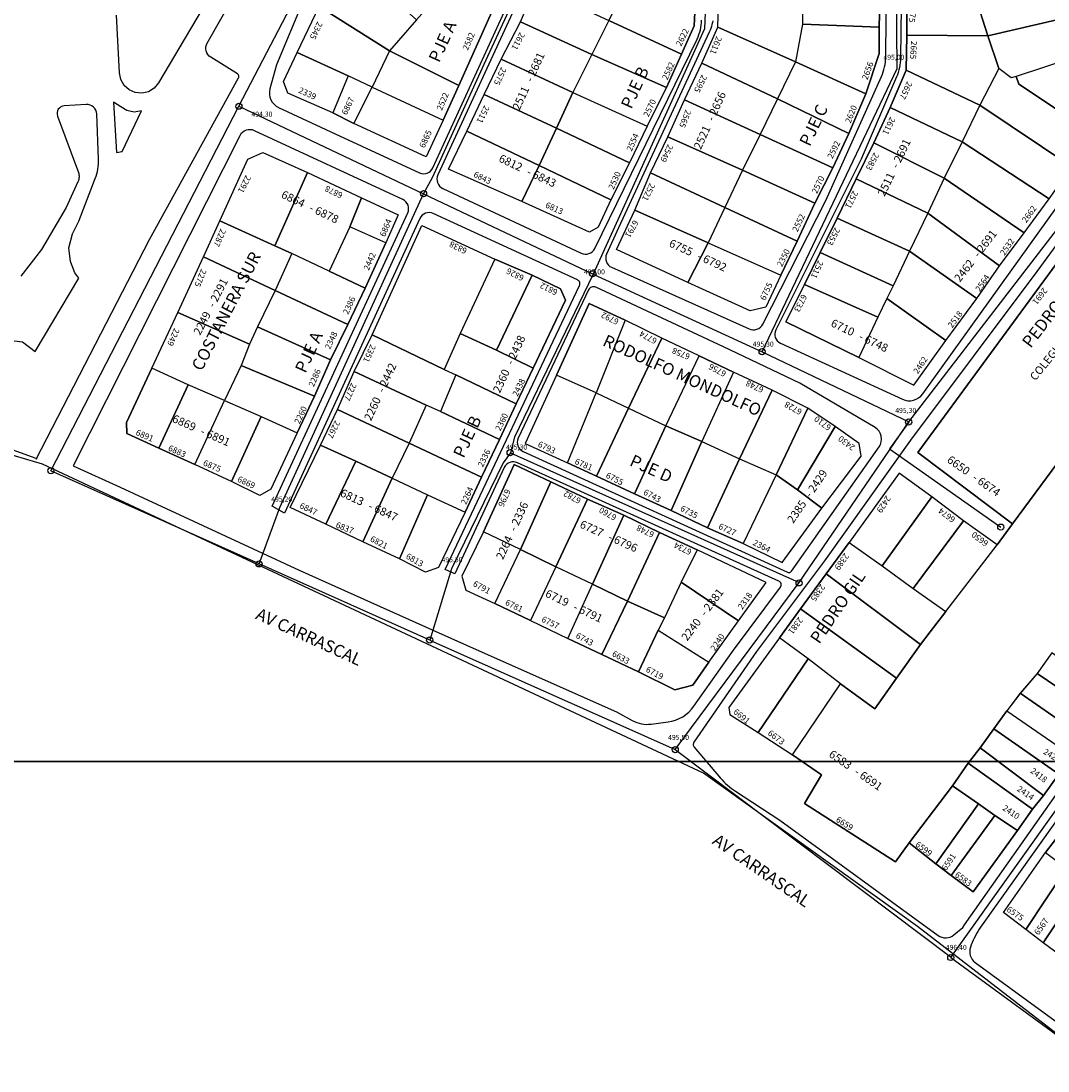
# Model space of a CAD drawing. Extents: x 338579 to 345922, y 6297400 to 6305232.
# Drawn here: x 340021 to 340276, y 6301523 to 6301784 of the extents above; entities that cross this region are included whole.
import ezdxf

# ---------------------------------------------------------------- set-up
doc = ezdxf.new("R2010")
doc.units = 0
doc.header["$MEASUREMENT"] = 0
doc.layers.get('0').update_dxf_attribs({"linetype": 'CONTINUOUS'})
for name, color, linetype in [('1010', 7, 'CONTINUOUS'), ('1400', 7, 'CONTINUOUS'), ('1500', 7, 'CONTINUOUS'), ('2000', 7, 'CONTINUOUS'), ('2510', 7, 'CONTINUOUS'), ('LIMITE_PREDIAL', 7, 'CONTINUOUS')]:
    doc.layers.add(name, color=color, linetype=linetype)

msp = doc.modelspace()

# ---------------------------------------------------------------- linework, layer by layer
at = {"color": 3}
for points in [[(340000, 6301600), (340900, 6301600), (340900, 6302200), (340000, 6302200), (340000, 6301600)], [(340000, 6301000), (340900, 6301000), (340900, 6301600), (340000, 6301600), (340000, 6301000)]]:
    msp.add_lwpolyline(points, dxfattribs=at)
at = {"color": 10}
for points in [[(340204.8, 6301701.71), (340238.31, 6301772.05), (340237.83, 6301829.08)], [(340074.98, 6301762.65), (340091.71, 6301794.9), (340100.07, 6301808.11), (340110.64, 6301819.12), (340119.01, 6301823.08), (340130.9, 6301825.28), (340146.17, 6301826.02)], [(340120.8, 6301740.94), (340123, 6301744.95), (340136.23, 6301774.04), (340144.6, 6301792.09), (340147.74, 6301801.61), (340146.17, 6301826.02)], [(340192.29, 6301825.8), (340190.47, 6301781.83), (340162.84, 6301720.96)], [(340241.18, 6301684.27), (340303.91, 6301765.69)], [(340028.32, 6301672.14), (340074.98, 6301762.65)], [(340074.98, 6301762.65), (340120.8, 6301740.94)], [(340079.98, 6301649.03), (340085.13, 6301663.06), (340120.8, 6301740.94)], [(340120.8, 6301740.94), (340162.84, 6301720.96)], [(340162.84, 6301720.96), (340143.37, 6301680.5), (340142.39, 6301676.64)], [(340162.84, 6301720.96), (340204.8, 6301701.71)], [(340204.8, 6301701.71), (340241.18, 6301684.27)], [(340213.97, 6301644.44), (340241.18, 6301684.27)], [(340241.16, 6301684.25), (340236.43, 6301677.59), (340264.03, 6301658.17)], [(340142.39, 6301676.64), (340140.5, 6301674.13), (340127.74, 6301647.83), (340122.32, 6301630.1)], [(340142.39, 6301676.64), (340213.97, 6301644.44)], [(340079.98, 6301649.03), (340028.32, 6301672.14)], [(340251.62, 6301551.31), (340336.96, 6301670.99)], [(340122.32, 6301630.1), (340079.98, 6301649.03)], [(340183.25, 6301602.92), (340213.97, 6301644.44)], [(340122.32, 6301630.1), (340183.25, 6301602.92)], [(340183.25, 6301602.92), (340251.79, 6301551.31)], [(340251.62, 6301551.31), (340285.09, 6301526.79)]]:
    msp.add_lwpolyline(points, dxfattribs=at)
at = {"color": 1}
msp.add_lwpolyline([(340026.31, 6299009.02), (340142.38, 6299719.96), (340280.25, 6300401.9), (340285.09, 6300412.18), (340378.32, 6300904.96), (340396.48, 6301015.38), (340410.14, 6301083.39), (340435.18, 6301232.55), (340442.99, 6301262.02), (340510.28, 6301397.18), (340417.36, 6301433.26), (340371.51, 6301460.73), (340344.87, 6301482.95), (340307.62, 6301509.37), (340243.33, 6301559.01), (340190.26, 6301597.09), (340026.24, 6301673.81), (340004.21, 6301680.31), (339990.2, 6301680.72), (339897.96, 6301762.37)], dxfattribs=at)
at = {"layer": '1400', "color": 2}
for points in [[(340276.3, 6301810.5), (340275.7, 6301822.5), (340251, 6301819.1), (340244.2, 6301818.2), (340241.1, 6301816), (340241, 6301800.4), (340240.8, 6301796), (340240.8, 6301791.1), (340240.7, 6301780.3), (340240.5, 6301771.6), (340236.6, 6301762.3), (340232.5, 6301753.6), (340228.1, 6301744.6), (340223.4, 6301734.9), (340219.2, 6301726.3), (340215.3, 6301718.4), (340210.7, 6301709.1), (340228.8, 6301700.3), (340242.4, 6301693.4), (340250.4, 6301704.5), (340258.1, 6301714.9), (340263.7, 6301723), (340269.8, 6301731.2), (340276, 6301739.7)], [(340121.45, 6301750.1), (340103.45, 6301758.4), (340098.25, 6301761), (340087.15, 6301765.9), (340086.05, 6301768.8), (340089.45, 6301776), (340094.85, 6301787.4), (340098.35, 6301793), (340102.55, 6301798.9), (340104.55, 6301802.3), (340111.85, 6301809.2), (340118.55, 6301814.8), (340123.15, 6301818.7), (340143.75, 6301819.7), (340145.35, 6301801.6), (340141.85, 6301793.9), (340141.25, 6301794.1), (340129.55, 6301767.8), (340125.65, 6301759.2), (340121.45, 6301750.1)], [(340149.45, 6301820), (340159.15, 6301820.6), (340169.35, 6301820.2), (340179.65, 6301819.6), (340188.25, 6301819), (340188.25, 6301799.5), (340188.25, 6301789.3), (340187.95, 6301782.6), (340184.75, 6301775.6), (340181.05, 6301767.3), (340176.25, 6301757.7), (340171.85, 6301748.6), (340167.25, 6301739.4), (340164.15, 6301732.6), (340161.95, 6301731.4), (340145.15, 6301739), (340126.95, 6301747), (340131.55, 6301756.5), (340135.85, 6301765.6), (340140.05, 6301774.3), (340144.85, 6301783.6), (340148.55, 6301792.4), (340150.35, 6301801.4), (340149.45, 6301820)], [(340234.1, 6301791.85), (340233.8, 6301782.25), (340233.8, 6301775.75), (340230.5, 6301765.75), (340226.3, 6301755.85), (340222.3, 6301747.35), (340217.9, 6301738.55), (340213.5, 6301729.15), (340209.4, 6301720.75), (340205.7, 6301712.75), (340201.8, 6301711.85), (340186.4, 6301718.85), (340168.7, 6301727.05), (340173.2, 6301736.85), (340177.1, 6301746.15), (340181.4, 6301755.05), (340185.5, 6301764.25), (340189.8, 6301773.35), (340193.8, 6301782.25), (340194.1, 6301793.85)], [(340300.5, 6301754.45), (340243.4, 6301676.65), (340266.9, 6301658.95), (340263.1, 6301653.75), (340254.8, 6301659.75), (340246.9, 6301665.65), (340238.8, 6301671.55), (340226.4, 6301654.35), (340220.7, 6301646.55), (340214.3, 6301637.85), (340209.1, 6301630.65), (340196.5, 6301613.35), (340196.8, 6301611.65), (340203.8, 6301607.15), (340212.3, 6301601.65), (340219.5, 6301596.65), (340215.3, 6301589.55), (340237.9, 6301575.05), (340241.3, 6301579.75), (340247.9, 6301574.55), (340251.7, 6301571.65), (340257.2, 6301567.65), (340268.2, 6301582.85), (340271.9, 6301588.15), (340274.6, 6301591.55), (340278.4, 6301596.85)], [(340059.8, 6301711.4), (340066.2, 6301725.3), (340070.2, 6301734.2), (340077.2, 6301749.5), (340080.9, 6301751.2), (340092, 6301746.2), (340105.4, 6301739.9), (340114.5, 6301735.7), (340111.4, 6301728.7), (340106.3, 6301717.5), (340102, 6301708.5), (340097.7, 6301699.7), (340093.7, 6301690.7), (340089.4, 6301681.6), (340082.9, 6301667.6), (340080.2, 6301666), (340073.1, 6301669.5), (340064, 6301673.7), (340055.1, 6301677.8), (340047.2, 6301681.4), (340047.1, 6301684.1), (340053.4, 6301697.6), (340059.8, 6301711.4)], [(340131.1, 6301661.9), (340124.5, 6301648.1), (340121.3, 6301647), (340114.8, 6301650.3), (340105.7, 6301654.5), (340096.5, 6301658.9), (340087.7, 6301663), (340095.2, 6301678.5), (340099.4, 6301687.4), (340103.6, 6301696.8), (340108, 6301705.9), (340120.4, 6301733), (340138.5, 6301724.7), (340147.7, 6301720.7), (340154.8, 6301717.3), (340156, 6301714.5), (340148, 6301697.6), (340143.8, 6301688.8), (340139.6, 6301679.9), (340135.2, 6301670.6), (340131.1, 6301661.9)], [(340229.4, 6301675.8), (340228.9, 6301678.9), (340222.9, 6301683.1), (340216.1, 6301687.7), (340207.3, 6301692.2), (340197.7, 6301696.6), (340189.2, 6301700.7), (340179.9, 6301705.1), (340170.8, 6301709.5), (340161.9, 6301713.7), (340153.8, 6301695.9), (340146, 6301678.9), (340156.5, 6301674.1), (340163.7, 6301670.8), (340173.1, 6301666.4), (340182.2, 6301662.3), (340191.2, 6301658), (340200.1, 6301654.1), (340209.8, 6301649.4), (340219.6, 6301662.9), (340229.4, 6301675.8)], [(340135.7, 6301657), (340130.3, 6301646), (340131.3, 6301642.5), (340138.5, 6301639.2), (340147.3, 6301635), (340156.6, 6301630.5), (340165, 6301626.5), (340174.1, 6301622.2), (340183.1, 6301617.8), (340187.6, 6301618.9), (340191.6, 6301624.6), (340198.9, 6301634.9), (340205.8, 6301644.4), (340188.7, 6301652.5), (340179.3, 6301656.8), (340170.5, 6301661.1), (340161.5, 6301665.1), (340152.4, 6301669.4), (340143.3, 6301673.7), (340135.7, 6301657)], [(340288.3, 6301595.75), (340291.5, 6301600.55), (340306.1, 6301590.15), (340320.2, 6301579.95), (340316.4, 6301574.65), (340312.1, 6301568.55), (340308.1, 6301563.15), (340303.7, 6301556.85), (340292.9, 6301541.45), (340287.6, 6301545.25), (340283, 6301548.75), (340278.9, 6301551.75), (340274.5, 6301554.95), (340270.2, 6301558.25), (340264.7, 6301562.45), (340275.1, 6301577.35), (340279.5, 6301583.05), (340283.6, 6301588.85), (340288.3, 6301595.75)]]:
    msp.add_lwpolyline(points, dxfattribs=at)
at = {"layer": '1500'}
for centre in [(340074.97, 6301762.65), (340120.79, 6301740.94), (340162.75, 6301721.09), (340204.79, 6301701.71), (340241.15, 6301684.25), (340142.26, 6301676.64), (340028.31, 6301672.14), (340264.02, 6301658.17), (340079.97, 6301649.03), (340213.96, 6301644.32), (340122.31, 6301630.1), (340183.24, 6301602.92), (340251.61, 6301551.31)]:
    msp.add_circle(centre, 0.759, dxfattribs=at)
at = {"layer": '2000', "color": 1}
for points in [[(340239.79, 6301825.38), (340239.15, 6301774.71), (340239.13, 6301774.09), (340239.08, 6301773.47), (340238.99, 6301772.86), (340238.88, 6301772.26), (340238.74, 6301771.66), (340238.57, 6301771.06), (340238.36, 6301770.48), (340238.14, 6301769.91), (340229.38, 6301749.52), (340208.18, 6301707.13), (340208.01, 6301706.67), (340207.93, 6301706.2), (340207.95, 6301705.71), (340208.06, 6301705.24), (340208.27, 6301704.8), (340208.56, 6301704.41), (340208.92, 6301704.09), (340209.34, 6301703.85), (340239.6, 6301689.91), (340240.26, 6301689.68), (340240.96, 6301689.55), (340241.66, 6301689.55), (340242.36, 6301689.67), (340243.02, 6301689.91), (340243.63, 6301690.26), (340244.17, 6301690.71), (340244.63, 6301691.24), (340297.31, 6301764.55)], [(340013.98, 6301679.08), (340024.59, 6301675.28), (340024.62, 6301675.27), (340024.65, 6301675.24), (340024.68, 6301675.21), (340024.7, 6301675.17), (340024.71, 6301675.14), (340024.71, 6301675.09), (340024.71, 6301675.05), (340024.69, 6301675.02), (340052.81, 6301729.55), (340074.89, 6301769.67), (340074.94, 6301769.8), (340074.98, 6301769.93), (340074.98, 6301770.08), (340074.96, 6301770.21), (340074.91, 6301770.35), (340074.84, 6301770.47), (340074.74, 6301770.57), (340074.63, 6301770.66), (340067.99, 6301774.82), (340067.59, 6301775.12), (340067.26, 6301775.49), (340067.01, 6301775.92), (340066.84, 6301776.39), (340066.77, 6301776.88), (340066.79, 6301777.38), (340066.9, 6301777.86), (340067.1, 6301778.32), (340093.2, 6301824.28)], [(340169.12, 6301732.43), (340166.2, 6301725.96), (340166.04, 6301725.5), (340165.98, 6301725.01), (340166.01, 6301724.52), (340166.14, 6301724.05), (340166.36, 6301723.61), (340166.66, 6301723.22), (340167.02, 6301722.9), (340167.45, 6301722.66), (340201.54, 6301707.37), (340202.01, 6301707.21), (340202.5, 6301707.14), (340203, 6301707.17), (340203.49, 6301707.29), (340203.94, 6301707.5), (340204.35, 6301707.79), (340204.69, 6301708.15), (340204.96, 6301708.58), (340220.62, 6301739.24), (340234.41, 6301770.06), (340234.65, 6301770.63), (340234.85, 6301771.21), (340235.03, 6301771.8), (340235.18, 6301772.4), (340235.29, 6301773), (340235.38, 6301773.61), (340235.43, 6301774.23), (340235.45, 6301774.84), (340235.92, 6301823.16)], [(340071.15, 6301795.73), (340054.99, 6301768.43), (340053.93, 6301767.14), (340052.51, 6301766.26), (340050.89, 6301765.87), (340049.23, 6301766.02), (340047.7, 6301766.7), (340046.46, 6301767.82), (340045.65, 6301769.28), (340045.34, 6301770.92), (340044.56, 6301785.25)], [(340090.96, 6301789.07), (340084.32, 6301772.96), (340082.68, 6301766.94), (340082.56, 6301766.27), (340082.56, 6301765.58), (340082.68, 6301764.9), (340082.91, 6301764.25), (340083.25, 6301763.66), (340083.69, 6301763.13), (340084.22, 6301762.69), (340084.81, 6301762.34), (340098.83, 6301755.78), (340119.81, 6301746.13), (340120.27, 6301745.97), (340120.76, 6301745.9), (340121.25, 6301745.93), (340121.72, 6301746.06), (340122.16, 6301746.27), (340122.55, 6301746.57), (340122.88, 6301746.94), (340123.12, 6301747.36), (340144.03, 6301793.08)], [(340145.79, 6301792.24), (340124.34, 6301745.59), (340124.18, 6301745.13), (340124.11, 6301744.64), (340124.14, 6301744.15), (340124.26, 6301743.68), (340124.47, 6301743.23), (340124.77, 6301742.84), (340125.13, 6301742.51), (340125.56, 6301742.26), (340159.91, 6301726.17), (340160.37, 6301726.01), (340160.86, 6301725.93), (340161.35, 6301725.96), (340161.83, 6301726.08), (340162.28, 6301726.28), (340162.68, 6301726.57), (340163.01, 6301726.94), (340163.27, 6301727.36), (340188.66, 6301779.28), (340188.91, 6301779.84), (340189.13, 6301780.42), (340189.32, 6301781), (340189.48, 6301781.59), (340189.6, 6301782.2), (340189.69, 6301782.8), (340189.75, 6301783.42), (340189.77, 6301784.03)], [(340192.54, 6301783.89), (340192.46, 6301783.4), (340192.35, 6301782.92), (340192.22, 6301782.44), (340192.07, 6301781.96), (340191.89, 6301781.5), (340191.69, 6301781.04), (340169.12, 6301732.43)], [(340015.05, 6301704.92), (340021.28, 6301704.2), (340024.4, 6301701.8), (340035.24, 6301719.96), (340034.23, 6301721.32), (340033.19, 6301724.09), (340032.77, 6301727.48), (340033.64, 6301730.93), (340035.25, 6301734.13), (340039.34, 6301744.69), (340039.55, 6301745.27), (340039.72, 6301745.86), (340039.87, 6301746.46), (340039.99, 6301747.06), (340040.07, 6301747.67), (340040.13, 6301748.29), (340040.15, 6301748.9), (340040.14, 6301749.52), (340039.68, 6301760.73), (340039.62, 6301761.21), (340039.45, 6301761.67), (340039.21, 6301762.09), (340038.88, 6301762.45), (340038.49, 6301762.73), (340038.05, 6301762.94), (340037.57, 6301763.05), (340037.09, 6301763.07), (340031.6, 6301762.72), (340031.18, 6301762.65), (340030.78, 6301762.47), (340030.43, 6301762.21), (340030.16, 6301761.88), (340029.97, 6301761.49), (340029.87, 6301761.07), (340029.87, 6301760.64), (340029.97, 6301760.22), (340035.13, 6301746.2), (340035.22, 6301745.92), (340035.28, 6301745.63), (340035.31, 6301745.34), (340035.31, 6301745.05), (340035.29, 6301744.76), (340035.23, 6301744.47), (340035.15, 6301744.18), (340035.04, 6301743.91), (340032.07, 6301737.52), (340025.96, 6301727.11), (340020.83, 6301720.44)], [(340050.83, 6301761.49), (340049.01, 6301761.18), (340047.18, 6301761.63), (340045.66, 6301762.46), (340043.89, 6301763.62), (340044.61, 6301751.13), (340045.98, 6301751.4), (340050.82, 6301761.48)], [(340299.31, 6301757.71), (340272.95, 6301721.64), (340241.59, 6301679.71), (340220.26, 6301649.83), (340203.43, 6301627.25), (340187.88, 6301604.75), (340187.8, 6301604.61), (340187.74, 6301604.46), (340187.71, 6301604.3), (340187.7, 6301604.14), (340187.72, 6301603.99), (340187.77, 6301603.83), (340187.84, 6301603.69), (340187.93, 6301603.56), (340194.46, 6301595.87), (340194.87, 6301595.4), (340195.3, 6301594.95), (340195.74, 6301594.52), (340196.2, 6301594.1), (340196.67, 6301593.7), (340197.16, 6301593.31), (340197.66, 6301592.95), (340198.18, 6301592.6), (340209.18, 6301585.44), (340248.45, 6301556.8), (340248.9, 6301556.52), (340249.4, 6301556.32), (340249.91, 6301556.21), (340250.44, 6301556.18), (340250.97, 6301556.25), (340251.48, 6301556.39), (340251.96, 6301556.62), (340252.39, 6301556.93), (340254.59, 6301558.77)], [(340033.82, 6301673.39), (340045.48, 6301668.04), (340089.96, 6301647.51), (340123.67, 6301632.31), (340135.33, 6301627.14), (340168.68, 6301612.3), (340172.58, 6301610.14), (340173.12, 6301609.87), (340173.68, 6301609.64), (340174.25, 6301609.46), (340174.84, 6301609.32), (340175.44, 6301609.23), (340176.04, 6301609.19), (340176.64, 6301609.2), (340177.25, 6301609.25), (340181.45, 6301609.8), (340182.4, 6301609.98), (340183.33, 6301610.25), (340184.22, 6301610.62), (340185.08, 6301611.08), (340185.88, 6301611.62), (340186.62, 6301612.24), (340187.29, 6301612.94), (340187.89, 6301613.7), (340197.67, 6301627.59), (340209.34, 6301643.24), (340209.46, 6301643.44), (340209.53, 6301643.66), (340209.55, 6301643.88), (340209.51, 6301644.11), (340209.43, 6301644.32), (340209.31, 6301644.51), (340209.14, 6301644.67), (340208.95, 6301644.78), (340144.1, 6301674.16), (340143.64, 6301674.31), (340143.15, 6301674.38), (340142.66, 6301674.35), (340142.18, 6301674.22), (340141.74, 6301674.01), (340141.35, 6301673.71), (340141.02, 6301673.34), (340140.77, 6301672.92), (340128.51, 6301646.57), (340126.14, 6301647.65), (340159.49, 6301718.11), (340159.56, 6301718.31), (340159.59, 6301718.51), (340159.58, 6301718.72), (340159.53, 6301718.92), (340159.44, 6301719.11), (340159.32, 6301719.28), (340159.16, 6301719.41), (340158.98, 6301719.52), (340123.19, 6301736.01), (340122.72, 6301736.17), (340122.24, 6301736.24), (340121.75, 6301736.21), (340121.27, 6301736.09), (340120.83, 6301735.87), (340120.44, 6301735.58), (340120.12, 6301735.21), (340119.87, 6301734.79), (340086.28, 6301661.63), (340083.26, 6301663.37), (340116.85, 6301736.17), (340117.01, 6301736.63), (340117.08, 6301737.12), (340117.05, 6301737.61), (340116.93, 6301738.08), (340116.71, 6301738.52), (340116.42, 6301738.91), (340116.05, 6301739.24), (340115.63, 6301739.49), (340078.82, 6301756.57), (340078.32, 6301756.75), (340077.8, 6301756.83), (340077.27, 6301756.8), (340076.75, 6301756.68), (340076.27, 6301756.45), (340075.84, 6301756.14), (340075.47, 6301755.76), (340075.19, 6301755.31), (340033.82, 6301673.39)], [(340144.28, 6301680.21), (340144.11, 6301679.75), (340144.04, 6301679.27), (340144.07, 6301678.78), (340144.19, 6301678.31), (340144.4, 6301677.87), (340144.69, 6301677.48), (340145.06, 6301677.16), (340145.48, 6301676.91), (340211.09, 6301646.97), (340211.22, 6301646.93), (340211.36, 6301646.9), (340211.5, 6301646.91), (340211.64, 6301646.93), (340211.77, 6301646.98), (340211.89, 6301647.05), (340212, 6301647.14), (340212.09, 6301647.24), (340233.83, 6301678.11), (340234.16, 6301678.7), (340234.37, 6301679.35), (340234.43, 6301680.03), (340234.36, 6301680.71), (340234.15, 6301681.35), (340233.81, 6301681.95), (340233.36, 6301682.45), (340232.81, 6301682.86), (340214.12, 6301693.92), (340195.18, 6301702.89), (340163.5, 6301717.71), (340163.25, 6301717.8), (340162.99, 6301717.83), (340162.73, 6301717.82), (340162.47, 6301717.76), (340162.24, 6301717.64), (340162.02, 6301717.49), (340161.85, 6301717.29), (340161.71, 6301717.07), (340144.28, 6301680.21)], [(340309.98, 6301630.53), (340259.02, 6301558.82), (340258.67, 6301558.31), (340258.33, 6301557.78), (340258.02, 6301557.25), (340257.72, 6301556.7), (340257.44, 6301556.15), (340257.17, 6301555.59), (340256.93, 6301555.02), (340256.7, 6301554.44), (340256.5, 6301553.9), (340256.36, 6301553.39), (340256.3, 6301552.85), (340256.33, 6301552.32), (340256.44, 6301551.8), (340256.64, 6301551.3), (340256.91, 6301550.84), (340257.25, 6301550.43), (340257.66, 6301550.08), (340283.33, 6301531.36)], [(340254.59, 6301558.77), (340254.97, 6301559.44), (340303.45, 6301628.31)]]:
    msp.add_lwpolyline(points, dxfattribs=at)
at = {"layer": 'LIMITE_PREDIAL', "color": 4}
for points in [[(340102.55, 6301798.9), (340119.05, 6301784.1), (340112.35, 6301776.4), (340094.85, 6301787.4), (340098.35, 6301793), (340102.55, 6301798.9)], [(340141.25, 6301794.1), (340134.25, 6301798.4), (340127.25, 6301791.6), (340126.35, 6301792.4), (340119.05, 6301784.1), (340112.35, 6301776.4), (340129.55, 6301767.8), (340141.25, 6301794.1)], [(340194.1, 6301793.85), (340204.8, 6301793.25), (340214.8, 6301792.75), (340214.8, 6301783.05), (340213.1, 6301773.65), (340193.8, 6301782.25), (340194.1, 6301793.85)], [(340284.7, 6301785.7), (340260.8, 6301780.1), (340257.6, 6301790.3), (340280.5, 6301795.4), (340284.7, 6301785.7)], [(340148.55, 6301792.4), (340166.75, 6301783.9), (340162.55, 6301775.5), (340144.85, 6301783.6), (340148.55, 6301792.4)], [(340234.1, 6301791.85), (340224.9, 6301792.35), (340214.8, 6301792.75), (340214.8, 6301783.05), (340233.8, 6301782.25), (340234.1, 6301791.85)], [(340240.8, 6301791.1), (340257.6, 6301790.3), (340260.8, 6301780.1), (340240.7, 6301780.3), (340240.8, 6301791.1)], [(340188.25, 6301789.3), (340169.25, 6301789.2), (340166.75, 6301783.9), (340184.75, 6301775.6), (340187.95, 6301782.6), (340188.25, 6301789.3)], [(340094.85, 6301787.4), (340112.35, 6301776.4), (340108.05, 6301767.4), (340102.05, 6301770.2), (340089.45, 6301776), (340094.85, 6301787.4)], [(340288.7, 6301776.9), (340267.8, 6301770), (340266.6, 6301769.7), (340263.5, 6301772), (340260.8, 6301780.1), (340284.7, 6301785.7), (340288.7, 6301776.9)], [(340144.85, 6301783.6), (340162.55, 6301775.5), (340157.85, 6301766.1), (340140.05, 6301774.3), (340144.85, 6301783.6)], [(340184.75, 6301775.6), (340166.75, 6301783.9), (340162.55, 6301775.5), (340181.05, 6301767.3), (340184.75, 6301775.6)], [(340233.8, 6301782.25), (340214.8, 6301783.05), (340213.1, 6301773.65), (340230.5, 6301765.75), (340233.8, 6301775.75), (340233.8, 6301782.25)], [(340193.8, 6301782.25), (340213.1, 6301773.65), (340208.6, 6301764.45), (340189.8, 6301773.35), (340193.8, 6301782.25)], [(340240.7, 6301780.3), (340260.8, 6301780.1), (340263.5, 6301772), (340258.8, 6301762.9), (340240.5, 6301771.6), (340240.7, 6301780.3)], [(340089.45, 6301776), (340102.05, 6301770.2), (340098.25, 6301761), (340087.15, 6301765.9), (340086.05, 6301768.8), (340089.45, 6301776)], [(340129.55, 6301767.8), (340112.35, 6301776.4), (340108.05, 6301767.4), (340125.65, 6301759.2), (340129.55, 6301767.8)], [(340181.05, 6301767.3), (340162.55, 6301775.5), (340157.85, 6301766.1), (340176.25, 6301757.7), (340181.05, 6301767.3)], [(340288.7, 6301776.9), (340267.8, 6301770), (340268.5, 6301768.1), (340287.7, 6301755.4), (340295.4, 6301765.8), (340288.7, 6301776.9)], [(340140.05, 6301774.3), (340157.85, 6301766.1), (340153.75, 6301757.2), (340135.85, 6301765.6), (340140.05, 6301774.3)], [(340189.8, 6301773.35), (340208.6, 6301764.45), (340204.3, 6301755.65), (340185.5, 6301764.25), (340189.8, 6301773.35)], [(340230.5, 6301765.75), (340213.1, 6301773.65), (340208.6, 6301764.45), (340226.3, 6301755.85), (340230.5, 6301765.75)], [(340103.45, 6301758.4), (340108.05, 6301767.4), (340102.05, 6301770.2), (340098.25, 6301761), (340103.45, 6301758.4)], [(340240.5, 6301771.6), (340258.8, 6301762.9), (340254.4, 6301753.8), (340236.6, 6301762.3), (340240.5, 6301771.6)], [(340287.7, 6301755.4), (340268.5, 6301768.1), (340267.8, 6301770), (340266.6, 6301769.7), (340263.5, 6301772), (340258.8, 6301762.9), (340281.6, 6301747.6), (340287.7, 6301755.4)], [(340103.45, 6301758.4), (340108.05, 6301767.4), (340125.65, 6301759.2), (340121.45, 6301750.1), (340103.45, 6301758.4)], [(340135.85, 6301765.6), (340153.75, 6301757.2), (340149.45, 6301747.9), (340131.55, 6301756.5), (340135.85, 6301765.6)], [(340171.85, 6301748.6), (340153.75, 6301757.2), (340157.85, 6301766.1), (340176.25, 6301757.7), (340171.85, 6301748.6)], [(340185.5, 6301764.25), (340204.3, 6301755.65), (340199.9, 6301746.75), (340181.4, 6301755.05), (340185.5, 6301764.25)], [(340226.3, 6301755.85), (340208.6, 6301764.45), (340204.3, 6301755.65), (340222.3, 6301747.35), (340226.3, 6301755.85)], [(340236.6, 6301762.3), (340254.4, 6301753.8), (340250, 6301744.8), (340232.5, 6301753.6), (340236.6, 6301762.3)], [(340281.6, 6301747.6), (340258.8, 6301762.9), (340254.4, 6301753.8), (340276, 6301739.7), (340281.6, 6301747.6)], [(340167.25, 6301739.4), (340149.45, 6301747.9), (340153.75, 6301757.2), (340171.85, 6301748.6), (340167.25, 6301739.4)], [(340126.95, 6301747), (340131.55, 6301756.5), (340149.45, 6301747.9), (340145.15, 6301739), (340126.95, 6301747)], [(340181.4, 6301755.05), (340199.9, 6301746.75), (340195.5, 6301737.55), (340177.1, 6301746.15), (340181.4, 6301755.05)], [(340222.3, 6301747.35), (340204.3, 6301755.65), (340199.9, 6301746.75), (340217.9, 6301738.55), (340222.3, 6301747.35)], [(340310, 6301717.35), (340266.9, 6301658.95), (340243.4, 6301676.65), (340300.5, 6301754.45), (340303.4, 6301752.65), (340323, 6301735.95), (340310, 6301717.35)], [(340232.5, 6301753.6), (340250, 6301744.8), (340245.9, 6301736.1), (340228.1, 6301744.6), (340232.5, 6301753.6)], [(340276, 6301739.7), (340254.4, 6301753.8), (340250, 6301744.8), (340269.8, 6301731.2), (340276, 6301739.7)], [(340092, 6301746.2), (340083.9, 6301728), (340070.2, 6301734.2), (340077.2, 6301749.5), (340080.9, 6301751.2), (340092, 6301746.2)], [(340145.15, 6301739), (340149.45, 6301747.9), (340167.25, 6301739.4), (340164.15, 6301732.6), (340161.95, 6301731.4), (340145.15, 6301739)], [(340217.9, 6301738.55), (340199.9, 6301746.75), (340195.5, 6301737.55), (340213.5, 6301729.15), (340217.9, 6301738.55)], [(340105.4, 6301739.9), (340102.5, 6301732.7), (340097.4, 6301721.7), (340088.1, 6301726.1), (340083.9, 6301728), (340092, 6301746.2), (340105.4, 6301739.9)], [(340177.1, 6301746.15), (340195.5, 6301737.55), (340191.4, 6301728.75), (340173.2, 6301736.85), (340177.1, 6301746.15)], [(340228.1, 6301744.6), (340245.9, 6301736.1), (340241.4, 6301726.7), (340223.4, 6301734.9), (340228.1, 6301744.6)], [(340269.8, 6301731.2), (340250, 6301744.8), (340245.9, 6301736.1), (340263.7, 6301723), (340269.8, 6301731.2)], [(340114.5, 6301735.7), (340111.4, 6301728.7), (340102.5, 6301732.7), (340105.4, 6301739.9), (340114.5, 6301735.7)], [(340173.2, 6301736.85), (340191.4, 6301728.75), (340186.4, 6301718.85), (340168.7, 6301727.05), (340173.2, 6301736.85)], [(340213.5, 6301729.15), (340195.5, 6301737.55), (340191.4, 6301728.75), (340209.4, 6301720.75), (340213.5, 6301729.15)], [(340263.7, 6301723), (340245.9, 6301736.1), (340241.4, 6301726.7), (340258.1, 6301714.9), (340263.7, 6301723)], [(340070.2, 6301734.2), (340083.9, 6301728), (340088.1, 6301726.1), (340084, 6301716.9), (340066.2, 6301725.3), (340070.2, 6301734.2)], [(340223.4, 6301734.9), (340241.4, 6301726.7), (340237.3, 6301718.1), (340219.2, 6301726.3), (340223.4, 6301734.9)], [(340111.4, 6301728.7), (340102.5, 6301732.7), (340097.4, 6301721.7), (340106.3, 6301717.5), (340111.4, 6301728.7)], [(340138.5, 6301724.7), (340129.9, 6301706.2), (340125.9, 6301697.3), (340108, 6301705.9), (340120.4, 6301733), (340138.5, 6301724.7)], [(340186.4, 6301718.85), (340191.4, 6301728.75), (340209.4, 6301720.75), (340205.7, 6301712.75), (340201.8, 6301711.85), (340186.4, 6301718.85)], [(340106.3, 6301717.5), (340097.4, 6301721.7), (340088.1, 6301726.1), (340084, 6301716.9), (340102, 6301708.5), (340106.3, 6301717.5)], [(340219.2, 6301726.3), (340237.3, 6301718.1), (340235.7, 6301714.9), (340233.5, 6301710.3), (340215.3, 6301718.4), (340219.2, 6301726.3)], [(340258.1, 6301714.9), (340241.4, 6301726.7), (340237.3, 6301718.1), (340235.7, 6301714.9), (340250.4, 6301704.5), (340258.1, 6301714.9)], [(340066.2, 6301725.3), (340084, 6301716.9), (340079.6, 6301707.9), (340077.6, 6301703.6), (340059.8, 6301711.4), (340066.2, 6301725.3)], [(340138.5, 6301724.7), (340129.9, 6301706.2), (340138.9, 6301702.1), (340147.7, 6301720.7), (340138.5, 6301724.7)], [(340147.7, 6301720.7), (340138.9, 6301702.1), (340148, 6301697.6), (340156, 6301714.5), (340154.8, 6301717.3), (340147.7, 6301720.7)], [(340210.7, 6301709.1), (340215.3, 6301718.4), (340233.5, 6301710.3), (340228.8, 6301700.3), (340210.7, 6301709.1)], [(340102, 6301708.5), (340084, 6301716.9), (340079.6, 6301707.9), (340097.7, 6301699.7), (340102, 6301708.5)], [(340241.3, 6301579.75), (340237.9, 6301575.05), (340215.3, 6301589.55), (340219.5, 6301596.65), (340212.3, 6301601.65), (340224.2, 6301619.25), (340232.8, 6301613.05), (340238.1, 6301620.65), (340244.1, 6301629.05), (340246.5, 6301632.15), (340250.4, 6301637.25), (340263.1, 6301653.75), (340266.9, 6301658.95), (340310, 6301717.35)], [(340170.8, 6301709.5), (340163.6, 6301691.5), (340153.8, 6301695.9), (340161.9, 6301713.7), (340170.8, 6301709.5)], [(340250.4, 6301704.5), (340235.7, 6301714.9), (340233.5, 6301710.3), (340228.8, 6301700.3), (340242.4, 6301693.4), (340250.4, 6301704.5)], [(340059.8, 6301711.4), (340077.6, 6301703.6), (340075.5, 6301698.3), (340071.4, 6301689.6), (340062.4, 6301693.5), (340053.4, 6301697.6), (340059.8, 6301711.4)], [(340097.7, 6301699.7), (340079.6, 6301707.9), (340077.6, 6301703.6), (340075.5, 6301698.3), (340093.7, 6301690.7), (340097.7, 6301699.7)], [(340170.8, 6301709.5), (340163.6, 6301691.5), (340171.6, 6301687.7), (340179.9, 6301705.1), (340170.8, 6301709.5)], [(340108, 6301705.9), (340125.9, 6301697.3), (340128.8, 6301696), (340125, 6301686.9), (340121.4, 6301688.4), (340103.6, 6301696.8), (340108, 6301705.9)], [(340148, 6301697.6), (340138.9, 6301702.1), (340129.9, 6301706.2), (340125.9, 6301697.3), (340128.8, 6301696), (340143.8, 6301688.8), (340148, 6301697.6)], [(340179.9, 6301705.1), (340171.6, 6301687.7), (340180.9, 6301683.3), (340189.2, 6301700.7), (340179.9, 6301705.1)], [(340197.7, 6301696.6), (340189.8, 6301679.4), (340180.9, 6301683.3), (340189.2, 6301700.7), (340197.7, 6301696.6)], [(340055.1, 6301677.8), (340062.4, 6301693.5), (340053.4, 6301697.6), (340047.1, 6301684.1), (340047.2, 6301681.4), (340055.1, 6301677.8)], [(340093.7, 6301690.7), (340075.5, 6301698.3), (340071.4, 6301689.6), (340080.5, 6301685.6), (340089.4, 6301681.6), (340093.7, 6301690.7)], [(340103.6, 6301696.8), (340121.4, 6301688.4), (340117.2, 6301679), (340099.4, 6301687.4), (340103.6, 6301696.8)], [(340143.8, 6301688.8), (340128.8, 6301696), (340125, 6301686.9), (340139.6, 6301679.9), (340143.8, 6301688.8)], [(340156.5, 6301674.1), (340163.6, 6301691.5), (340153.8, 6301695.9), (340146, 6301678.9), (340156.5, 6301674.1)], [(340197.7, 6301696.6), (340189.8, 6301679.4), (340199.2, 6301675.1), (340207.3, 6301692.2), (340197.7, 6301696.6)], [(340064, 6301673.7), (340071.4, 6301689.6), (340062.4, 6301693.5), (340055.1, 6301677.8), (340064, 6301673.7)], [(340207.3, 6301692.2), (340199.2, 6301675.1), (340208.3, 6301671.1), (340216.1, 6301687.7), (340207.3, 6301692.2)], [(340064, 6301673.7), (340071.4, 6301689.6), (340080.5, 6301685.6), (340073.1, 6301669.5), (340064, 6301673.7)], [(340156.5, 6301674.1), (340163.6, 6301691.5), (340171.6, 6301687.7), (340163.7, 6301670.8), (340156.5, 6301674.1)], [(340099.4, 6301687.4), (340117.2, 6301679), (340113, 6301670.3), (340104, 6301674.5), (340095.2, 6301678.5), (340099.4, 6301687.4)], [(340139.6, 6301679.9), (340125, 6301686.9), (340121.4, 6301688.4), (340117.2, 6301679), (340135.2, 6301670.6), (340139.6, 6301679.9)], [(340163.7, 6301670.8), (340171.6, 6301687.7), (340180.9, 6301683.3), (340173.1, 6301666.4), (340163.7, 6301670.8)], [(340216.1, 6301687.7), (340208.3, 6301671.1), (340213.6, 6301667.4), (340222.9, 6301683.1), (340216.1, 6301687.7)], [(340073.1, 6301669.5), (340080.5, 6301685.6), (340089.4, 6301681.6), (340082.9, 6301667.6), (340080.2, 6301666), (340073.1, 6301669.5)], [(340173.1, 6301666.4), (340180.9, 6301683.3), (340189.8, 6301679.4), (340182.2, 6301662.3), (340173.1, 6301666.4)], [(340222.9, 6301683.1), (340213.6, 6301667.4), (340219.6, 6301662.9), (340229.4, 6301675.8), (340228.9, 6301678.9), (340222.9, 6301683.1)], [(340135.2, 6301670.6), (340117.2, 6301679), (340113, 6301670.3), (340121.8, 6301666.2), (340131.1, 6301661.9), (340135.2, 6301670.6)], [(340182.2, 6301662.3), (340189.8, 6301679.4), (340199.2, 6301675.1), (340191.2, 6301658), (340182.2, 6301662.3)], [(340087.7, 6301663), (340095.2, 6301678.5), (340104, 6301674.5), (340096.5, 6301658.9), (340087.7, 6301663)], [(340096.5, 6301658.9), (340104, 6301674.5), (340113, 6301670.3), (340105.7, 6301654.5), (340096.5, 6301658.9)], [(340152.4, 6301669.4), (340144.8, 6301652.6), (340135.7, 6301657), (340143.3, 6301673.7), (340152.4, 6301669.4)], [(340191.2, 6301658), (340199.2, 6301675.1), (340208.3, 6301671.1), (340200.1, 6301654.1), (340191.2, 6301658)], [(340219.6, 6301662.9), (340213.6, 6301667.4), (340208.3, 6301671.1), (340200.1, 6301654.1), (340209.8, 6301649.4), (340219.6, 6301662.9)], [(340238.8, 6301671.55), (340226.4, 6301654.35), (340234.6, 6301648.55), (340246.9, 6301665.65), (340238.8, 6301671.55)], [(340105.7, 6301654.5), (340113, 6301670.3), (340121.8, 6301666.2), (340114.8, 6301650.3), (340105.7, 6301654.5)], [(340161.5, 6301665.1), (340153.6, 6301648.3), (340144.8, 6301652.6), (340152.4, 6301669.4), (340161.5, 6301665.1)], [(340114.8, 6301650.3), (340121.8, 6301666.2), (340131.1, 6301661.9), (340124.5, 6301648.1), (340121.3, 6301647), (340114.8, 6301650.3)], [(340170.5, 6301661.1), (340162.7, 6301644), (340153.6, 6301648.3), (340161.5, 6301665.1), (340170.5, 6301661.1)], [(340246.9, 6301665.65), (340234.6, 6301648.55), (340242.3, 6301642.95), (340254.8, 6301659.75), (340246.9, 6301665.65)], [(340179.3, 6301656.8), (340171.4, 6301639.8), (340162.7, 6301644), (340170.5, 6301661.1), (340179.3, 6301656.8)], [(340254.8, 6301659.75), (340242.3, 6301642.95), (340250.4, 6301637.25), (340263.1, 6301653.75), (340254.8, 6301659.75)], [(340138.5, 6301639.2), (340144.8, 6301652.6), (340135.7, 6301657), (340130.3, 6301646), (340131.3, 6301642.5), (340138.5, 6301639.2)], [(340188.7, 6301652.5), (340184.7, 6301644.5), (340180.6, 6301635.6), (340171.4, 6301639.8), (340179.3, 6301656.8), (340188.7, 6301652.5)], [(340226.4, 6301654.35), (340234.6, 6301648.55), (340242.3, 6301642.95), (340250.4, 6301637.25), (340246.5, 6301632.15), (340244.1, 6301629.05), (340220.7, 6301646.55), (340226.4, 6301654.35)], [(340138.5, 6301639.2), (340144.8, 6301652.6), (340153.6, 6301648.3), (340147.3, 6301635), (340138.5, 6301639.2)], [(340205.8, 6301644.4), (340188.7, 6301652.5), (340184.7, 6301644.5), (340198.9, 6301634.9), (340205.8, 6301644.4)], [(340162.7, 6301644), (340153.6, 6301648.3), (340147.3, 6301635), (340156.6, 6301630.5), (340162.7, 6301644)], [(340220.7, 6301646.55), (340244.1, 6301629.05), (340238.1, 6301620.65), (340214.3, 6301637.85), (340220.7, 6301646.55)], [(340156.6, 6301630.5), (340162.7, 6301644), (340171.4, 6301639.8), (340165, 6301626.5), (340156.6, 6301630.5)], [(340184.7, 6301644.5), (340180.6, 6301635.6), (340179, 6301632.6), (340191.6, 6301624.6), (340198.9, 6301634.9), (340184.7, 6301644.5)], [(340165, 6301626.5), (340171.4, 6301639.8), (340180.6, 6301635.6), (340179, 6301632.6), (340174.1, 6301622.2), (340165, 6301626.5)], [(340214.3, 6301637.85), (340238.1, 6301620.65), (340232.8, 6301613.05), (340224.2, 6301619.25), (340216.2, 6301625.45), (340209.1, 6301630.65), (340214.3, 6301637.85)], [(340174.1, 6301622.2), (340179, 6301632.6), (340191.6, 6301624.6), (340187.6, 6301618.9), (340183.1, 6301617.8), (340174.1, 6301622.2)], [(340203.8, 6301607.15), (340216.2, 6301625.45), (340209.1, 6301630.65), (340196.5, 6301613.35), (340196.8, 6301611.65), (340203.8, 6301607.15)], [(340276.7, 6301626.95), (340273, 6301621.85), (340268.7, 6301616.75), (340265.5, 6301612.55), (340262.3, 6301608.05), (340258.9, 6301603.35), (340255.9, 6301599.55), (340252, 6301593.95), (340241.3, 6301579.75)], [(340292.4, 6301615.75), (340276.7, 6301626.95), (340273, 6301621.85), (340288.9, 6301611.05), (340292.4, 6301615.75)], [(340212.3, 6301601.65), (340224.2, 6301619.25), (340216.2, 6301625.45), (340203.8, 6301607.15), (340212.3, 6301601.65)], [(340288.9, 6301611.05), (340273, 6301621.85), (340268.8, 6301616.95), (340285, 6301605.65), (340288.9, 6301611.05)], [(340285, 6301605.65), (340268.8, 6301616.95), (340265.5, 6301612.55), (340281.5, 6301601.55), (340285, 6301605.65)], [(340278.4, 6301596.85), (340262.3, 6301608.05), (340265.5, 6301612.55), (340281.5, 6301601.55), (340278.4, 6301596.85)], [(340274.6, 6301591.55), (340258.9, 6301603.35), (340262.3, 6301608.05), (340278.4, 6301596.85), (340274.6, 6301591.55)], [(340271.9, 6301588.15), (340255.9, 6301599.55), (340258.9, 6301603.35), (340274.6, 6301591.55), (340271.9, 6301588.15)], [(340268.2, 6301582.85), (340262.5, 6301586.55), (340258.5, 6301589.45), (340252, 6301593.95), (340255.9, 6301599.55), (340271.9, 6301588.15), (340268.2, 6301582.85)], [(340252, 6301593.95), (340258.5, 6301589.45), (340247.9, 6301574.55), (340241.3, 6301579.75), (340252, 6301593.95)], [(340258.5, 6301589.45), (340262.5, 6301586.55), (340251.7, 6301571.65), (340247.9, 6301574.55), (340258.5, 6301589.45)], [(340251.7, 6301571.65), (340262.5, 6301586.55), (340268.2, 6301582.85), (340257.2, 6301567.65), (340251.7, 6301571.65)], [(340275.1, 6301577.35), (340280.3, 6301573.45), (340284.8, 6301570.35), (340289.6, 6301567.15), (340294.2, 6301573.05), (340279.5, 6301583.05), (340275.1, 6301577.35)], [(340275.1, 6301577.35), (340280.3, 6301573.45), (340270.2, 6301558.25), (340264.7, 6301562.45), (340275.1, 6301577.35)], [(340270.2, 6301558.25), (340280.3, 6301573.45), (340284.8, 6301570.35), (340274.5, 6301554.95), (340270.2, 6301558.25)], [(340274.5, 6301554.95), (340284.8, 6301570.35), (340289.6, 6301567.15), (340278.9, 6301551.75), (340274.5, 6301554.95)]]:
    msp.add_lwpolyline(points, dxfattribs=at)

# ---------------------------------------------------------------- texts
at = {"color": 10}
for s, rotation, p in [('PJE A', 65.5464, (340124.65, 6301773.29)), ('PJE B', 65.6037, (340172.35, 6301761.75)), ('PJE C', 64.515, (340216.6, 6301752.47)), ('COSTANERA SUR', 62.7962, (340065.75, 6301696.69)), ('PEDRO GIL', 52.3683, (340271.42, 6301702.41)), ('PJE A', 65.3745, (340091.48, 6301696.18)), ('RODOLFO MONDOLFO', 335.3522, (340164.99, 6301703.36)), ('PJE B', 65.2026, (340130.72, 6301675.1)), ('PJE D', 335.7533, (340171.69, 6301673.56)), ('PEDRO GIL', 55.6342, (340218.97, 6301628.96)), ('AV CARRASCAL', 335.2949, (340078.87, 6301635.49)), ('AV CARRASCAL', 325.3827, (340192.2, 6301579.71))]:
    msp.add_text(s, height=3, rotation=rotation, dxfattribs=at).set_placement(p)
at = {"color": 1}
for s, p in [('495,00', (340234.89, 6301774.18)), ('494,30', (340078.08, 6301760.07)), ('495,00', (340160.58, 6301720.9)), ('495,30', (340202.46, 6301702.97)), ('495,30', (340237.83, 6301686.5)), ('495,30', (340141.28, 6301677.4)), ('495,20', (340082.99, 6301664.48)), ('495,50', (340125.24, 6301649.44)), ('495,50', (340181.45, 6301605.33)), ('496,40', (340250.36, 6301553.2))]:
    msp.add_text(s, height=1.25, dxfattribs=at).set_placement(p)
at = {"color": 4}
msp.add_text('COLEGIO GIL DE CASTRO', height=2, rotation=50.9932, dxfattribs=at).set_placement((340272.6, 6301694.35))
at = {"layer": '1010', "color": 10}
for s, rotation, p in [(' - 2681', 65.5464, (340147.51, 6301767.93)), ('2511', 65.5464, (340144.58, 6301761.49)), (' - 2656', 65.6037, (340192.49, 6301758.19)), ('2521', 65.6037, (340189.57, 6301751.75)), (' - 2691', 64.515, (340238.21, 6301746.49)), ('6812', 334.6073, (340139.25, 6301749.01)), (' - 6843', 334.6073, (340145.64, 6301745.97)), ('2511', 64.515, (340235.17, 6301740.1)), ('6864', 334.6646, (340085.28, 6301740.03)), (' - 6878', 334.6646, (340091.67, 6301737)), (' - 2691', 52.3683, (340258.18, 6301724.45)), ('6755', 335.3522, (340181.51, 6301727.93)), (' - 6792', 335.3522, (340187.94, 6301724.98)), ('2462', 52.3683, (340253.86, 6301718.84)), (' - 2291', 62.7962, (340068.57, 6301711.94)), ('2249', 62.7962, (340065.34, 6301705.64)), ('6710', 334.3782, (340221.65, 6301708.13)), (' - 2438', 65.2026, (340142.68, 6301697.71)), (' - 6748', 334.3782, (340228.03, 6301705.07)), (' - 2442', 65.3745, (340110.71, 6301690.82)), ('2360', 65.2026, (340139.71, 6301691.28)), ('2260', 65.3745, (340107.76, 6301684.38)), ('6869', 336.1543, (340058.23, 6301684.36)), (' - 6891', 336.1543, (340064.7, 6301681.5)), ('6650', 324.8671, (340250.49, 6301674.44)), (' - 2429', 55.6342, (340216.49, 6301664.78)), (' - 6674', 324.8671, (340256.27, 6301670.37)), ('6813', 335.2949, (340099.91, 6301665.93)), (' - 6847', 335.2949, (340106.33, 6301662.97)), (' - 2336', 65.4318, (340143.42, 6301656.36)), ('2385', 55.6342, (340212.5, 6301658.94)), ('6727', 335.7533, (340159.36, 6301658.15)), ('2264', 65.4318, (340140.48, 6301649.92)), (' - 6796', 335.7533, (340165.82, 6301655.25)), ('6719', 334.4928, (340150.79, 6301640.98)), (' - 2381', 53.1132, (340190.43, 6301635.38)), (' - 6791', 334.4928, (340157.18, 6301637.92)), ('2240', 53.1132, (340186.18, 6301629.72)), ('6583', 325.3827, (340221.16, 6301601.33)), (' - 6691', 325.3827, (340226.98, 6301597.3))]:
    msp.add_text(s, height=2, rotation=rotation, dxfattribs=at).set_placement(p)
at = {"layer": '2510', "color": 4}
for s, rotation, p in [('2675', 263.6752, (340241.68, 6301788.06)), ('2345', 244.0227, (340094.47, 6301783.8)), ('2582', 66.635, (340131.76, 6301776.4)), ('2611', 241.8455, (340144.7, 6301781.14)), ('2622', 63.7129, (340184.68, 6301777.4)), ('2611', 248.2053, (340193.48, 6301780.14)), ('2665', 266.5973, (340241.75, 6301778.91)), ('2582', 65.3745, (340181.26, 6301769.05)), ('2656', 70.0727, (340230.91, 6301769.07)), ('2575', 245.3405, (340140.05, 6301772.47)), ('2595', 243.4498, (340189.86, 6301770.6)), ('2657', 244.8822, (340240.78, 6301768.95)), ('2339', 335.4668, (340089.6, 6301766.08)), ('6867', 64.0567, (340101.69, 6301760.34)), ('2522', 67.0934, (340125.33, 6301761.46)), ('2511', 244.2519, (340135.87, 6301763)), ('2570', 64.6869, (340176.6, 6301759.84)), ('2620', 68.8122, (340226.74, 6301758.31)), ('2565', 248.5491, (340185.84, 6301761.93)), ('2611', 243.7935, (340236.61, 6301760.12)), ('6865', 65.0307, (340120.99, 6301752.15)), ('2554', 66.1766, (340172.43, 6301751.33)), ('2549', 244.0227, (340181.43, 6301753.33)), ('2592', 63.7702, (340222.24, 6301749.48)), ('2583', 241.9028, (340232.59, 6301751.29)), ('2291', 243.4498, (340076.7, 6301745.66)), ('6843', 333.8625, (340133.03, 6301745.22)), ('2530', 65.7183, (340167.93, 6301741.85)), ('2570', 64.4578, (340218.38, 6301740.81)), ('6878', 154.5267, (340100.89, 6301741.05)), ('2521', 243.9654, (340176.94, 6301743.7)), ('2571', 242.9341, (340227.38, 6301741.82)), ('6813', 335.5241, (340150.85, 6301737.59)), ('2662', 54.2591, (340270.33, 6301733.58)), ('6864', 67.4944, (340111.22, 6301730.09)), ('6791', 240.2985, (340172.92, 6301734.54)), ('2552', 64.7442, (340213.56, 6301731.33)), ('2287', 246.4291, (340070.44, 6301732.34)), ('2553', 242.533, (340222.88, 6301732.67)), ('6838', 154.2402, (340131.73, 6301727.24)), ('2532', 55.978, (340264.94, 6301725.44)), ('2442', 66.9788, (340107.2, 6301721.74)), ('2350', 62.9108, (340209.71, 6301722.66)), ('2511', 245.5697, (340218.7, 6301724.48)), ('2275', 247.3459, (340065.62, 6301722.38)), ('6826', 153.037, (340145.87, 6301720.5)), ('2564', 56.3217, (340258.83, 6301716.45)), ('6812', 153.6673, (340154.22, 6301716.97)), ('6755', 64.8015, (340205.53, 6301714.31)), ('2386', 65.4318, (340102.06, 6301710.82)), ('6733', 243.0487, (340214.69, 6301716.13)), ('2691', 232.1625, (340274.55, 6301717.75)), ('6792', 153.5527, (340169.38, 6301709.64)), ('2518', 53.2851, (340251.93, 6301707.46)), ('2249', 246.5437, (340058.93, 6301707.71)), ('2348', 64.8015, (340097.56, 6301702.15)), ('6774', 151.0317, (340178.86, 6301704.82)), ('2351', 245.5697, (340107.64, 6301703.64)), ('6758', 157.2769, (340187.06, 6301701.03)), ('2462', 56.7801, (340243.44, 6301696.06)), ('2286', 66.4631, (340093.54, 6301692.84)), ('6756', 151.7192, (340196.05, 6301696.7)), ('2438', 64.4578, (340144.1, 6301690.47)), ('6748', 154.9278, (340205.33, 6301692.78)), ('2277', 245.4551, (340102.88, 6301694.1)), ('6728', 150.5733, (340214.85, 6301687.23)), ('2260', 64.7442, (340089.99, 6301683.62)), ('2267', 243.106, (340098.86, 6301684.79)), ('2360', 63.8275, (340139.83, 6301681.9)), ('6710', 144.2135, (340222.08, 6301683.21)), ('6891', 336.67, (340049.22, 6301681.1)), ('6793', 334.2636, (340148.98, 6301678.23)), ('2430', 142.7811, (340228.02, 6301678.23)), ('6883', 336.097, (340057.26, 6301677.24)), ('2336', 64.114, (340135.49, 6301672.91)), ('6875', 336.9565, (340065.93, 6301673.55)), ('6781', 337.0138, (340158.14, 6301673.9)), ('6755', 332.8312, (340165.85, 6301670.53)), ('6869', 335.123, (340074.45, 6301669.54)), ('2264', 65.1453, (340131.31, 6301663.59)), ('6796', 245.5124, (340141.11, 6301667.77)), ('6782', 151.6046, (340160.01, 6301665.17)), ('6743', 332.029, (340175.17, 6301666.35)), ('2429', 237.2045, (340235.57, 6301666.14)), ('6847', 334.8938, (340089.87, 6301662.95)), ('6760', 150.4014, (340168.84, 6301660.99)), ('6735', 332.2582, (340184.33, 6301662.34)), ('6674', 143.2967, (340252.89, 6301660.36)), ('6837', 338.217, (340098.86, 6301658.14)), ('6748', 154.3548, (340178.16, 6301656.82)), ('6727', 335.123, (340193.8, 6301657.84)), ('6821', 332.2009, (340107.38, 6301654.76)), ('6650', 143.0103, (340261.08, 6301654.42)), ('6734', 153.7819, (340187.48, 6301652.48)), ('2364', 332.7739, (340202.32, 6301653.83)), ('6813', 330.0237, (340116.25, 6301650.49)), ('2389', 234.2251, (340225.29, 6301651.85)), ('6791', 331.8571, (340132.88, 6301643.63)), ('2385', 234.6835, (340219.35, 6301644.14)), ('6781', 334.0917, (340140.89, 6301638.95)), ('2318', 54.6602, (340199.85, 6301637.55)), ('6757', 334.0917, (340149.89, 6301634.78)), ('2381', 233.423, (340213.88, 6301635.96)), ('6743', 331.5134, (340158.4, 6301630.76)), ('2240', 56.8947, (340193.1, 6301627.27)), ('6633', 330.8831, (340167.4, 6301626.27)), ('6719', 331.6853, (340175.79, 6301622.36)), ('6691', 320.971, (340197.5, 6301612.03)), ('6673', 322.9763, (340206.04, 6301606.72)), ('2422', 328.0183, (340274.39, 6301602.02)), ('2418', 322.9763, (340271.2, 6301597.35)), ('2414', 324.9817, (340267.89, 6301592.85)), ('2410', 326.013, (340264.28, 6301588.08)), ('6659', 327.1016, (340222.95, 6301585.18)), ('6599', 322.5179, (340242.67, 6301579.09)), ('6591', 55.978, (340250.45, 6301572.74)), ('6583', 323.3201, (340252.46, 6301571.55)), ('6575', 325.1535, (340265.31, 6301562.9)), ('6567', 55.0039, (340273.38, 6301556.72))]:
    msp.add_text(s, height=1.5, rotation=rotation, dxfattribs=at).set_placement(p)

doc.saveas('drawing.dxf')
